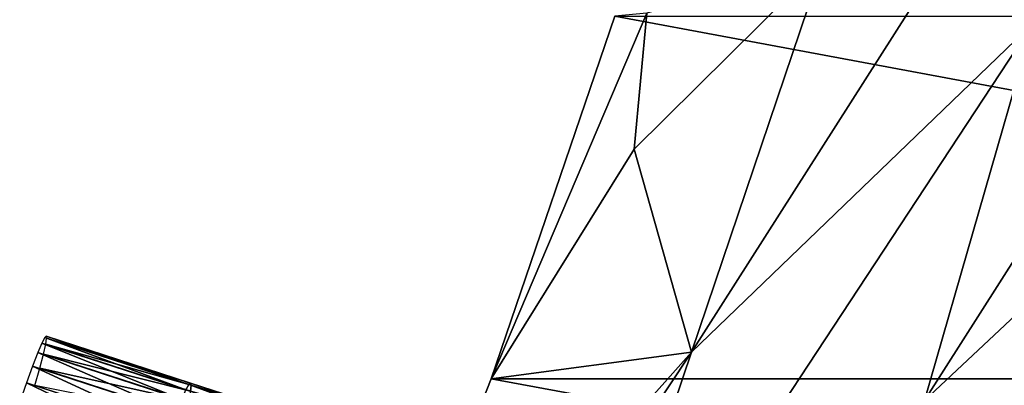
# Model space of a CAD drawing. Units: metres. Extents: x 13.67 to 18.56, y 0.15 to 4.83.
# Drawn here: x 16.39 to 16.47, y 3.9 to 3.93 of the extents above; entities that cross this region are included whole.
import ezdxf

# ---------------------------------------------------------------- set-up
doc = ezdxf.new("R2010")
doc.units = ezdxf.units.M
doc.linetypes.add('AUSGEZOGEN', pattern=[0])
doc.layers.add('Große Höhle', color=7, linetype='AUSGEZOGEN', lineweight=25)

msp = doc.modelspace()

# ---------------------------------------------------------------- linework, layer by layer
at = {"layer": 'Große Höhle', "color": 35, "linetype": 'AUSGEZOGEN', "lineweight": 25, "transparency": 33554687}
for points in [[(16.479055, 3.957883, 1.952345), (16.442668, 3.900756, 1.998446), (16.47029, 3.927374, 1.961313)], [(16.479055, 3.957883, 1.952345), (16.45334, 3.932372, 1.98963), (16.442668, 3.900756, 1.998446)], [(16.497912, 3.953993, 1.92418), (16.461503, 3.89684, 1.970268), (16.491021, 3.924553, 1.933279)], [(16.497912, 3.953993, 1.92418), (16.47029, 3.927374, 1.961313), (16.461503, 3.89684, 1.970268)], [(16.439041, 3.928181, 2.014899), (16.438017, 3.917169, 2.011828), (16.45334, 3.932372, 1.98963)], [(16.45334, 3.932372, 1.98963), (16.438017, 3.917169, 2.011828), (16.442668, 3.900756, 1.998446)], [(16.439041, 3.928181, 2.014899), (16.426463, 3.898612, 2.028146), (16.438017, 3.917169, 2.011828)], [(16.426463, 3.898612, 2.028146), (16.439041, 3.928181, 2.014899), (16.436459, 3.927938, 2.021098)], [(16.593912, 3.898612, 2.204923), (16.426463, 3.898612, 2.028146), (16.436459, 3.927938, 2.021098)], [(16.593912, 3.898612, 2.204923), (16.436459, 3.927938, 2.021098), (16.603908, 3.927938, 2.197874)], [(16.47029, 3.927374, 1.961313), (16.431984, 3.869126, 2.007256), (16.461503, 3.89684, 1.970268)], [(16.47029, 3.927374, 1.961313), (16.442668, 3.900756, 1.998446), (16.431984, 3.869126, 2.007256)], [(16.491021, 3.924553, 1.933279), (16.452694, 3.866279, 1.979208), (16.484098, 3.895075, 1.942357)], [(16.491021, 3.924553, 1.933279), (16.461503, 3.89684, 1.970268), (16.452694, 3.866279, 1.979208)], [(16.438017, 3.917169, 2.011828), (16.426463, 3.898612, 2.028146), (16.442668, 3.900756, 1.998446)], [(16.403116, 3.841147, 2.043958), (16.442668, 3.900756, 1.998446), (16.415099, 3.869779, 2.035918)], [(16.403116, 3.841147, 2.043958), (16.431984, 3.869126, 2.007256), (16.442668, 3.900756, 1.998446)], [(16.442668, 3.900756, 1.998446), (16.426463, 3.898612, 2.028146), (16.415099, 3.869779, 2.035918)], [(16.582548, 3.869779, 2.212695), (16.415099, 3.869779, 2.035918), (16.426463, 3.898612, 2.028146)], [(16.582548, 3.869779, 2.212695), (16.426463, 3.898612, 2.028146), (16.593912, 3.898612, 2.204923)]]:
    msp.add_3dface(points, dxfattribs=at)
at = {"layer": 'Große Höhle', "color": 250, "linetype": 'AUSGEZOGEN', "lineweight": 25, "transparency": 33554687}
for points in [[(16.40143, 3.89694, 2.099368), (16.390132, 3.901496, 2.097409), (16.389798, 3.90072, 2.099025)], [(16.401776, 3.897712, 2.097752), (16.390359, 3.901933, 2.095729), (16.390132, 3.901496, 2.097409)], [(16.40143, 3.89694, 2.099368), (16.401776, 3.897712, 2.097752), (16.390132, 3.901496, 2.097409)], [(16.402132, 3.897606, 2.091108), (16.390253, 3.900586, 2.089143), (16.390438, 3.901406, 2.090761)], [(16.402016, 3.898145, 2.096073), (16.390481, 3.902055, 2.094086), (16.390359, 3.901933, 2.095729)], [(16.401776, 3.897712, 2.097752), (16.402016, 3.898145, 2.096073), (16.390359, 3.901933, 2.095729)], [(16.402192, 3.898093, 2.092788), (16.390438, 3.901406, 2.090761), (16.39051, 3.901889, 2.092443)], [(16.402192, 3.898093, 2.092788), (16.402132, 3.897606, 2.091108), (16.390438, 3.901406, 2.090761)], [(16.402151, 3.898263, 2.094431), (16.39051, 3.901889, 2.092443), (16.390481, 3.902055, 2.094086)], [(16.402016, 3.898145, 2.096073), (16.402151, 3.898263, 2.094431), (16.390481, 3.902055, 2.094086)], [(16.402151, 3.898263, 2.094431), (16.402192, 3.898093, 2.092788), (16.39051, 3.901889, 2.092443)], [(16.40099, 3.895846, 2.100809), (16.389798, 3.90072, 2.099025), (16.389368, 3.899623, 2.100467)], [(16.40099, 3.895846, 2.100809), (16.40143, 3.89694, 2.099368), (16.389798, 3.90072, 2.099025)], [(16.40196, 3.896782, 2.08949), (16.389957, 3.89945, 2.087697), (16.390253, 3.900586, 2.089143)], [(16.402132, 3.897606, 2.091108), (16.40196, 3.896782, 2.08949), (16.390253, 3.900586, 2.089143)], [(16.400481, 3.89449, 2.101979), (16.389368, 3.899623, 2.100467), (16.388868, 3.898264, 2.101638)], [(16.400481, 3.89449, 2.101979), (16.40099, 3.895846, 2.100809), (16.389368, 3.899623, 2.100467)], [(16.401674, 3.895643, 2.088045), (16.389565, 3.89806, 2.086523), (16.389957, 3.89945, 2.087697)], [(16.40196, 3.896782, 2.08949), (16.401674, 3.895643, 2.088045), (16.389957, 3.89945, 2.087697)], [(16.399936, 3.892964, 2.102815), (16.388868, 3.898264, 2.101638), (16.388329, 3.896735, 2.102473)], [(16.399936, 3.892964, 2.102815), (16.400481, 3.89449, 2.101979), (16.388868, 3.898264, 2.101638)], [(16.413665, 3.894359, 2.096527), (16.402151, 3.898263, 2.094431), (16.402016, 3.898145, 2.096073)], [(16.413812, 3.894473, 2.094885), (16.402192, 3.898093, 2.092788), (16.402151, 3.898263, 2.094431)], [(16.413665, 3.894359, 2.096527), (16.413812, 3.894473, 2.094885), (16.402151, 3.898263, 2.094431)], [(16.413414, 3.89393, 2.098205), (16.402016, 3.898145, 2.096073), (16.401776, 3.897712, 2.097752)], [(16.413414, 3.89393, 2.098205), (16.413665, 3.894359, 2.096527), (16.402016, 3.898145, 2.096073)], [(16.413865, 3.8943, 2.093244), (16.402132, 3.897606, 2.091108), (16.402192, 3.898093, 2.092788)], [(16.413812, 3.894473, 2.094885), (16.413865, 3.8943, 2.093244), (16.402192, 3.898093, 2.092788)]]:
    msp.add_3dface(points, dxfattribs=at)

doc.saveas('drawing.dxf')
